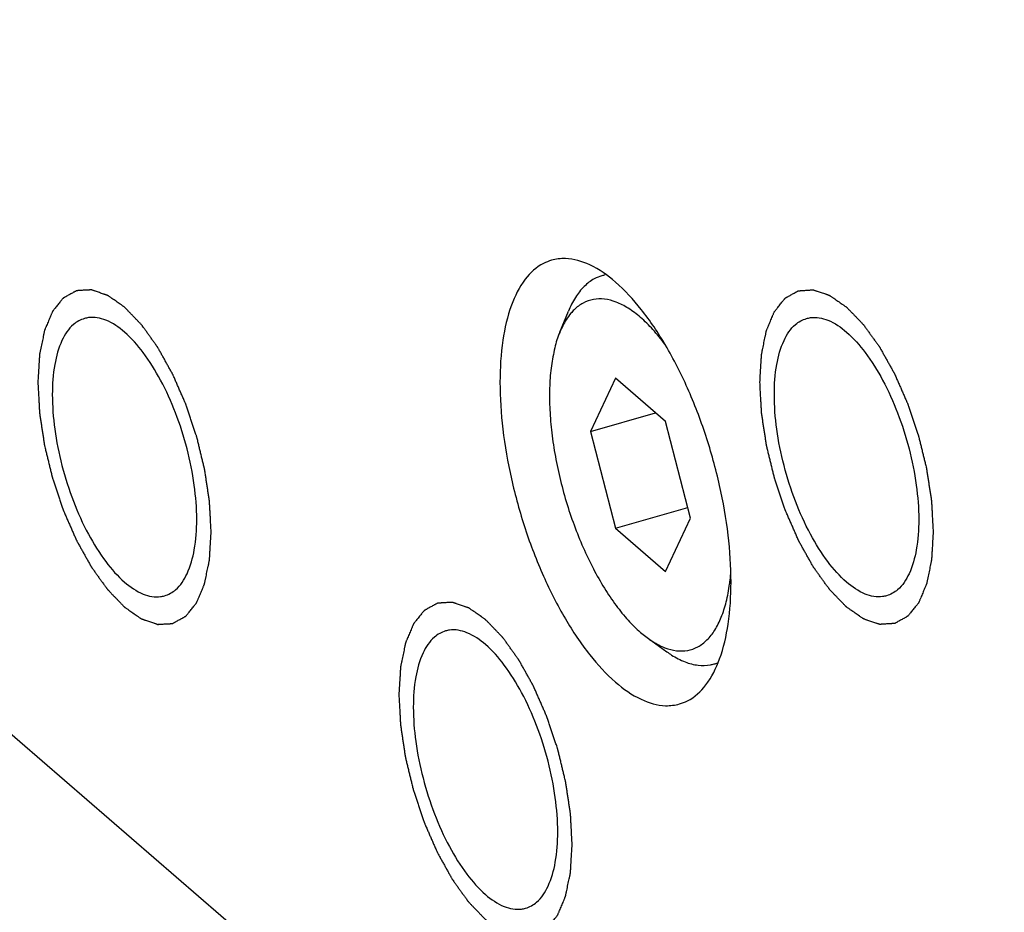
# Model space of a CAD drawing. Units: millimetres. Extents: x 812 to 2975, y 102 to 757.
# Drawn here: x 2208 to 2228, y 419 to 437 of the extents above; entities that cross this region are included whole.
import ezdxf

# ---------------------------------------------------------------- set-up
doc = ezdxf.new("R2010")
doc.units = ezdxf.units.MM
doc.layers.add('02___PRT_ALL_AXES', color=7, linetype='Continuous')

msp = doc.modelspace()

# ---------------------------------------------------------------- linework, layer by layer
at = {"color": 7, "linetype": 'Continuous'}
for p, q in [((2190.243, 437.171), (2229.243, 403.396)), ((2218.788, 430.675), (2218.965, 431.11)), ((2219.943, 429.717), (2219.423, 428.608)), ((2220.982, 428.817), (2219.943, 429.717)), ((2219.423, 428.608), (2220.773, 428.998)), ((2221.502, 426.808), (2220.982, 428.817)), ((2219.423, 428.608), (2219.943, 426.599)), ((2219.943, 426.599), (2221.444, 427.033)), ((2220.982, 425.699), (2221.502, 426.808)), ((2219.943, 426.599), (2220.982, 425.699)), ((2220.463, 424.435), (2220.627, 424.305)), ((2220.627, 424.305), (2221.009, 424.032))]:
    msp.add_line(p, q, dxfattribs=at)
for points, start_tangent, end_tangent in [([(2219.662, 431.848), (2219.503, 431.783), (2219.293, 431.626), (2219.112, 431.398), (2218.965, 431.11)], (-0.960484, -0.278336), (-0.378192, -0.925727)), ([(2219.723, 431.864), (2219.662, 431.848)], (-0.97965, -0.200716), (-0.960484, -0.278336)), ([(2220.463, 430.982), (2220.207, 431.173), (2219.956, 431.301), (2219.712, 431.363), (2219.483, 431.356), (2219.271, 431.281), (2219.083, 431.14), (2219.017, 431.069)], (-0.755929, 0.654654), (-0.643361, -0.765563)), ([(2219.017, 431.069), (2218.919, 430.935), (2218.788, 430.675)], (-0.643361, -0.765563), (-0.378183, -0.925731)), ([(2220.987, 430.4), (2220.97, 430.423), (2220.718, 430.731), (2220.463, 430.982)], (-0.59075, 0.806855), (-0.755929, 0.654654)), ([(2218.788, 430.675), (2218.785, 430.669), (2218.682, 430.348), (2218.612, 429.978), (2218.577, 429.565), (2218.577, 429.118), (2218.612, 428.644), (2218.682, 428.153), (2218.785, 427.653), (2218.919, 427.155), (2219.083, 426.667), (2219.272, 426.198), (2219.483, 425.758), (2219.712, 425.354), (2219.956, 424.994), (2220.207, 424.686), (2220.463, 424.435)], (-0.378183, -0.925731), (0.755929, -0.654654)), ([(2222.313, 425.439), (2222.319, 425.482)], (0.132844, 0.991137), (0.122208, 0.992504)), ([(2222.319, 425.482), (2222.337, 425.66)], (0.122208, 0.992504), (0.080692, 0.996739)), ([(2220.627, 424.305), (2220.718, 424.244), (2220.97, 424.116), (2221.213, 424.054), (2221.443, 424.06), (2221.654, 424.135), (2221.843, 424.277), (2222.006, 424.482), (2222.14, 424.748), (2222.243, 425.069), (2222.313, 425.439)], (0.813548, -0.581497), (0.132844, 0.991137)), ([(2221.009, 424.032), (2221.11, 423.964), (2221.39, 423.821), (2221.66, 423.753), (2221.915, 423.76), (2221.991, 423.778)], (0.813455, -0.581627), (0.960484, 0.278335)), ([(2221.991, 423.778), (2222.068, 423.805)], (0.960484, 0.278335), (0.927307, 0.374302))]:
    msp.add_spline(points, degree=3, dxfattribs=dict(at, start_tangent=start_tangent, end_tangent=end_tangent))
at = {"color": 2, "linetype": 'Continuous'}
for points, start_tangent, end_tangent in [([(2211.543, 426.519, 15.117), (2211.534, 426.678, 15.191), (2211.526, 426.837, 15.266), (2211.522, 426.916, 15.303), (2211.517, 426.995, 15.34), (2211.515, 427.035, 15.359), (2211.513, 427.075, 15.377), (2211.511, 427.115, 15.396), (2211.51, 427.134, 15.405), (2211.509, 427.144, 15.41), (2211.509, 427.154, 15.415), (2211.507, 427.165, 15.418), (2211.506, 427.175, 15.421), (2211.502, 427.196, 15.426), (2211.496, 427.238, 15.438), (2211.49, 427.28, 15.449), (2211.483, 427.322, 15.461), (2211.471, 427.406, 15.484), (2211.458, 427.49, 15.507), (2211.445, 427.573, 15.53), (2211.433, 427.657, 15.553), (2211.426, 427.699, 15.564), (2211.42, 427.741, 15.576), (2211.414, 427.783, 15.587), (2211.41, 427.804, 15.593), (2211.409, 427.814, 15.596), (2211.407, 427.825, 15.599), (2211.405, 427.835, 15.6), (2211.402, 427.846, 15.601), (2211.397, 427.867, 15.603), (2211.387, 427.91, 15.607), (2211.376, 427.952, 15.611), (2211.366, 427.995, 15.614), (2211.345, 428.08, 15.622), (2211.325, 428.165, 15.63), (2211.304, 428.25, 15.638), (2211.284, 428.335, 15.646), (2211.273, 428.377, 15.65), (2211.263, 428.42, 15.654), (2211.253, 428.462, 15.658), (2211.247, 428.484, 15.66), (2211.245, 428.494, 15.661), (2211.242, 428.505, 15.662), (2211.239, 428.515, 15.661), (2211.235, 428.526, 15.66), (2211.228, 428.547, 15.658), (2211.214, 428.589, 15.654), (2211.2, 428.631, 15.65), (2211.186, 428.674, 15.646), (2211.157, 428.758, 15.638), (2211.129, 428.842, 15.63), (2211.101, 428.927, 15.622), (2211.072, 429.011, 15.614), (2211.058, 429.054, 15.61), (2211.044, 429.096, 15.606), (2211.03, 429.138, 15.602), (2211.023, 429.159, 15.601), (2211.019, 429.17, 15.6), (2211.016, 429.18, 15.599), (2211.012, 429.19, 15.596), (2211.007, 429.2, 15.593), (2210.999, 429.219, 15.587), (2210.982, 429.258, 15.576), (2210.965, 429.297, 15.564), (2210.948, 429.335, 15.553), (2210.914, 429.413, 15.529), (2210.88, 429.491, 15.506), (2210.846, 429.568, 15.483), (2210.812, 429.646, 15.46), (2210.795, 429.685, 15.449), (2210.778, 429.724, 15.437), (2210.761, 429.763, 15.426), (2210.753, 429.782, 15.42), (2210.749, 429.792, 15.417), (2210.744, 429.801, 15.414), (2210.74, 429.81, 15.41), (2210.735, 429.819, 15.405), (2210.725, 429.836, 15.396), (2210.706, 429.871, 15.377), (2210.686, 429.906, 15.358), (2210.667, 429.94, 15.34), (2210.628, 430.01, 15.302), (2210.59, 430.079, 15.265), (2210.551, 430.149, 15.228), (2210.512, 430.218, 15.191), (2210.493, 430.253, 15.172), (2210.473, 430.288, 15.153), (2210.454, 430.322, 15.135), (2210.444, 430.34, 15.125), (2210.44, 430.348, 15.121), (2210.435, 430.357, 15.116), (2210.43, 430.364, 15.11), (2210.424, 430.372, 15.103), (2210.414, 430.386, 15.091), (2210.393, 430.416, 15.066), (2210.372, 430.445, 15.041), (2210.351, 430.474, 15.016), (2210.309, 430.533, 14.965), (2210.267, 430.592, 14.915), (2210.225, 430.65, 14.865), (2210.183, 430.709, 14.815), (2210.162, 430.738, 14.79), (2210.141, 430.767, 14.765), (2210.12, 430.797, 14.74), (2210.109, 430.811, 14.727), (2210.104, 430.819, 14.721), (2210.099, 430.826, 14.715), (2210.093, 430.832, 14.707), (2210.088, 430.838, 14.699), (2210.077, 430.849, 14.684), (2210.054, 430.872, 14.652), (2210.032, 430.895, 14.621), (2210.01, 430.918, 14.59), (2209.965, 430.965, 14.528), (2209.921, 431.011, 14.466), (2209.876, 431.057, 14.403), (2209.832, 431.103, 14.341), (2209.81, 431.126, 14.31), (2209.788, 431.149, 14.279), (2209.765, 431.172, 14.248), (2209.754, 431.184, 14.232), (2209.749, 431.19, 14.224), (2209.743, 431.196, 14.217), (2209.738, 431.199, 14.208), (2209.732, 431.203, 14.199), (2209.721, 431.211, 14.182), (2209.699, 431.226, 14.147), (2209.678, 431.241, 14.112), (2209.656, 431.256, 14.077), (2209.612, 431.287, 14.007), (2209.568, 431.317, 13.937), (2209.525, 431.348, 13.867), (2209.481, 431.378, 13.798), (2209.459, 431.393, 13.763), (2209.437, 431.409, 13.728), (2209.415, 431.424, 13.693), (2209.404, 431.431, 13.675), (2209.399, 431.435, 13.667), (2209.393, 431.439, 13.658), (2209.388, 431.441, 13.648), (2209.383, 431.443, 13.639), (2209.372, 431.446, 13.62), (2209.351, 431.453, 13.582), (2209.33, 431.461, 13.544), (2209.309, 431.468, 13.506), (2209.267, 431.482, 13.431), (2209.225, 431.497, 13.355), (2209.183, 431.511, 13.279), (2209.141, 431.526, 13.203), (2209.12, 431.533, 13.165), (2209.099, 431.54, 13.128), (2209.078, 431.547, 13.09), (2209.068, 431.551, 13.071), (2209.062, 431.553, 13.061), (2209.057, 431.554, 13.052), (2209.052, 431.554, 13.042), (2209.047, 431.554, 13.032), (2209.038, 431.553, 13.012), (2209.018, 431.552, 12.973), (2208.999, 431.551, 12.934), (2208.98, 431.55, 12.894), (2208.941, 431.548, 12.816), (2208.902, 431.546, 12.737), (2208.863, 431.544, 12.658), (2208.824, 431.542, 12.579), (2208.805, 431.541, 12.54), (2208.786, 431.539, 12.5), (2208.766, 431.538, 12.461), (2208.757, 431.538, 12.441), (2208.752, 431.538, 12.432), (2208.747, 431.537, 12.422), (2208.743, 431.535, 12.412), (2208.738, 431.533, 12.402), (2208.73, 431.528, 12.382), (2208.712, 431.518, 12.341), (2208.695, 431.509, 12.301), (2208.678, 431.499, 12.261), (2208.643, 431.48, 12.181), (2208.609, 431.461, 12.101), (2208.574, 431.442, 12.021), (2208.539, 431.423, 11.941), (2208.522, 431.413, 11.9), (2208.505, 431.404, 11.86), (2208.488, 431.394, 11.82), (2208.479, 431.389, 11.8), (2208.475, 431.387, 11.79), (2208.47, 431.385, 11.78), (2208.467, 431.38, 11.771), (2208.463, 431.376, 11.761), (2208.456, 431.367, 11.742), (2208.442, 431.35, 11.704), (2208.428, 431.333, 11.667), (2208.415, 431.315, 11.629), (2208.387, 431.281, 11.553), (2208.359, 431.246, 11.477), (2208.331, 431.212, 11.401), (2208.303, 431.177, 11.326), (2208.289, 431.16, 11.288), (2208.275, 431.142, 11.25), (2208.261, 431.125, 11.212), (2208.254, 431.116, 11.193), (2208.251, 431.112, 11.184), (2208.247, 431.108, 11.174), (2208.245, 431.102, 11.166), (2208.242, 431.095, 11.157), (2208.237, 431.083, 11.139), (2208.227, 431.059, 11.104), (2208.216, 431.034, 11.07), (2208.206, 431.01, 11.035), (2208.185, 430.96, 10.965), (2208.164, 430.911, 10.895), (2208.144, 430.862, 10.825), (2208.123, 430.813, 10.755), (2208.112, 430.789, 10.72), (2208.102, 430.764, 10.685), (2208.092, 430.74, 10.651), (2208.086, 430.727, 10.633), (2208.084, 430.721, 10.624), (2208.081, 430.715, 10.616), (2208.08, 430.707, 10.608), (2208.078, 430.7, 10.6), (2208.075, 430.684, 10.585), (2208.068, 430.654, 10.554), (2208.062, 430.623, 10.524), (2208.056, 430.592, 10.493), (2208.043, 430.53, 10.432), (2208.03, 430.469, 10.371), (2208.017, 430.407, 10.309), (2208.004, 430.345, 10.248), (2207.998, 430.315, 10.218), (2207.991, 430.284, 10.187), (2207.985, 430.253, 10.156), (2207.982, 430.238, 10.141), (2207.98, 430.23, 10.133), (2207.979, 430.222, 10.126), (2207.978, 430.213, 10.119), (2207.977, 430.204, 10.113), (2207.976, 430.186, 10.1), (2207.974, 430.149, 10.074), (2207.972, 430.112, 10.049), (2207.97, 430.076, 10.023), (2207.965, 430.003, 9.972), (2207.961, 429.929, 9.921), (2207.952, 429.783, 9.819), (2207.943, 429.637, 9.717)], (-0.048791, 0.904147, 0.424427), (-0.04966, -0.818737, -0.572018)), ([(2222.943, 429.637, 39.717), (2222.952, 429.781, 39.817), (2222.96, 429.925, 39.917), (2222.964, 429.997, 39.967), (2222.969, 430.069, 40.017), (2222.971, 430.105, 40.042), (2222.973, 430.141, 40.067), (2222.975, 430.177, 40.093), (2222.976, 430.195, 40.105), (2222.977, 430.204, 40.111), (2222.977, 430.213, 40.118), (2222.979, 430.22, 40.125), (2222.981, 430.228, 40.133), (2222.984, 430.244, 40.148), (2222.99, 430.274, 40.179), (2222.996, 430.305, 40.209), (2223.003, 430.336, 40.24), (2223.015, 430.398, 40.301), (2223.028, 430.46, 40.362), (2223.041, 430.522, 40.423), (2223.053, 430.584, 40.484), (2223.06, 430.614, 40.515), (2223.066, 430.645, 40.545), (2223.073, 430.676, 40.576), (2223.076, 430.692, 40.591), (2223.077, 430.699, 40.599), (2223.079, 430.707, 40.606), (2223.081, 430.713, 40.615), (2223.084, 430.72, 40.624), (2223.089, 430.732, 40.641), (2223.099, 430.756, 40.676), (2223.11, 430.781, 40.711), (2223.12, 430.806, 40.746), (2223.141, 430.855, 40.815), (2223.161, 430.904, 40.885), (2223.182, 430.954, 40.955), (2223.203, 431.003, 41.024), (2223.213, 431.028, 41.059), (2223.223, 431.052, 41.094), (2223.233, 431.077, 41.129), (2223.239, 431.089, 41.146), (2223.241, 431.095, 41.155), (2223.244, 431.102, 41.164), (2223.247, 431.106, 41.173), (2223.251, 431.11, 41.183), (2223.258, 431.119, 41.202), (2223.272, 431.137, 41.241), (2223.286, 431.155, 41.279), (2223.3, 431.172, 41.318), (2223.329, 431.208, 41.395), (2223.357, 431.243, 41.472), (2223.385, 431.279, 41.549), (2223.414, 431.314, 41.626), (2223.428, 431.332, 41.665), (2223.442, 431.349, 41.703), (2223.456, 431.367, 41.742), (2223.463, 431.376, 41.761), (2223.467, 431.38, 41.771), (2223.47, 431.385, 41.78), (2223.475, 431.387, 41.79), (2223.479, 431.389, 41.8), (2223.487, 431.394, 41.82), (2223.504, 431.404, 41.859), (2223.521, 431.413, 41.898), (2223.538, 431.422, 41.938), (2223.572, 431.441, 42.016), (2223.606, 431.46, 42.095), (2223.64, 431.479, 42.174), (2223.674, 431.498, 42.253), (2223.691, 431.507, 42.292), (2223.708, 431.517, 42.332), (2223.725, 431.526, 42.371), (2223.733, 431.531, 42.391), (2223.737, 431.533, 42.401), (2223.742, 431.536, 42.41), (2223.747, 431.536, 42.42), (2223.751, 431.536, 42.43), (2223.761, 431.537, 42.45), (2223.78, 431.538, 42.489), (2223.8, 431.539, 42.529), (2223.819, 431.541, 42.568), (2223.858, 431.543, 42.647), (2223.897, 431.546, 42.726), (2223.935, 431.548, 42.804), (2223.974, 431.55, 42.883), (2223.993, 431.552, 42.923), (2224.013, 431.553, 42.962), (2224.032, 431.554, 43.001), (2224.042, 431.555, 43.021), (2224.046, 431.555, 43.031), (2224.051, 431.555, 43.041), (2224.057, 431.553, 43.05), (2224.062, 431.552, 43.06), (2224.072, 431.548, 43.079), (2224.093, 431.541, 43.117), (2224.114, 431.534, 43.154), (2224.135, 431.527, 43.192), (2224.177, 431.513, 43.268), (2224.219, 431.499, 43.344), (2224.261, 431.485, 43.42), (2224.303, 431.47, 43.496), (2224.324, 431.463, 43.534), (2224.345, 431.456, 43.572), (2224.366, 431.449, 43.609), (2224.377, 431.446, 43.628), (2224.382, 431.444, 43.638), (2224.387, 431.442, 43.647), (2224.393, 431.438, 43.656), (2224.398, 431.434, 43.665), (2224.41, 431.427, 43.683), (2224.432, 431.411, 43.719), (2224.454, 431.396, 43.754), (2224.476, 431.381, 43.79), (2224.521, 431.35, 43.861), (2224.565, 431.319, 43.932), (2224.61, 431.288, 44.003), (2224.654, 431.257, 44.074), (2224.676, 431.242, 44.11), (2224.699, 431.226, 44.145), (2224.721, 431.211, 44.181), (2224.732, 431.203, 44.199), (2224.737, 431.199, 44.208), (2224.743, 431.196, 44.217), (2224.749, 431.19, 44.224), (2224.754, 431.184, 44.232), (2224.765, 431.173, 44.247), (2224.787, 431.15, 44.278), (2224.809, 431.128, 44.308), (2224.83, 431.105, 44.339), (2224.874, 431.06, 44.4), (2224.918, 431.015, 44.462), (2224.962, 430.969, 44.523), (2225.005, 430.924, 44.584), (2225.027, 430.901, 44.615), (2225.049, 430.879, 44.645), (2225.071, 430.856, 44.676), (2225.082, 430.845, 44.691), (2225.087, 430.839, 44.699), (2225.093, 430.833, 44.707), (2225.098, 430.826, 44.713), (2225.103, 430.819, 44.719), (2225.114, 430.804, 44.732), (2225.135, 430.775, 44.757), (2225.156, 430.746, 44.782), (2225.177, 430.717, 44.807), (2225.219, 430.658, 44.858), (2225.261, 430.6, 44.908), (2225.303, 430.541, 44.959), (2225.345, 430.483, 45.009), (2225.366, 430.454, 45.034), (2225.387, 430.425, 45.059), (2225.408, 430.396, 45.084), (2225.418, 430.381, 45.097), (2225.424, 430.374, 45.103), (2225.429, 430.366, 45.11), (2225.434, 430.358, 45.114), (2225.439, 430.349, 45.119), (2225.448, 430.332, 45.128), (2225.468, 430.297, 45.147), (2225.487, 430.262, 45.166), (2225.507, 430.228, 45.185), (2225.545, 430.158, 45.222), (2225.584, 430.089, 45.26), (2225.623, 430.02, 45.297), (2225.662, 429.951, 45.335), (2225.681, 429.916, 45.354), (2225.7, 429.881, 45.372), (2225.72, 429.847, 45.391), (2225.729, 429.829, 45.401), (2225.734, 429.821, 45.405), (2225.739, 429.812, 45.41), (2225.743, 429.802, 45.413), (2225.748, 429.792, 45.416), (2225.756, 429.773, 45.422), (2225.774, 429.733, 45.434), (2225.791, 429.694, 45.445), (2225.808, 429.654, 45.457), (2225.843, 429.575, 45.481), (2225.878, 429.496, 45.504), (2225.912, 429.417, 45.528), (2225.947, 429.338, 45.551), (2225.964, 429.299, 45.563), (2225.981, 429.259, 45.575), (2225.999, 429.22, 45.587), (2226.007, 429.2, 45.593), (2226.012, 429.19, 45.596), (2226.016, 429.18, 45.599), (2226.019, 429.17, 45.6), (2226.023, 429.159, 45.601), (2226.03, 429.139, 45.602), (2226.044, 429.097, 45.606), (2226.058, 429.056, 45.61), (2226.072, 429.014, 45.614), (2226.099, 428.931, 45.622), (2226.127, 428.849, 45.63), (2226.155, 428.766, 45.638), (2226.183, 428.683, 45.646), (2226.197, 428.641, 45.65), (2226.211, 428.6, 45.654), (2226.225, 428.558, 45.658), (2226.232, 428.538, 45.66), (2226.235, 428.527, 45.661), (2226.239, 428.517, 45.662), (2226.241, 428.506, 45.661), (2226.244, 428.496, 45.66), (2226.249, 428.474, 45.658), (2226.26, 428.432, 45.654), (2226.27, 428.389, 45.65), (2226.28, 428.347, 45.646), (2226.301, 428.262, 45.639), (2226.322, 428.177, 45.631), (2226.343, 428.092, 45.624), (2226.363, 428.007, 45.616), (2226.374, 427.964, 45.612), (2226.384, 427.922, 45.609), (2226.394, 427.879, 45.605), (2226.4, 427.858, 45.603), (2226.402, 427.847, 45.602), (2226.405, 427.837, 45.601), (2226.406, 427.826, 45.598), (2226.408, 427.816, 45.595), (2226.411, 427.795, 45.59), (2226.418, 427.753, 45.578), (2226.424, 427.711, 45.567), (2226.431, 427.669, 45.556), (2226.443, 427.585, 45.533), (2226.456, 427.501, 45.51), (2226.469, 427.418, 45.487), (2226.482, 427.334, 45.465), (2226.488, 427.292, 45.453), (2226.495, 427.25, 45.442), (2226.501, 427.208, 45.43), (2226.504, 427.187, 45.425), (2226.506, 427.177, 45.422), (2226.508, 427.166, 45.419), (2226.508, 427.156, 45.414), (2226.509, 427.146, 45.41), (2226.51, 427.126, 45.4), (2226.512, 427.085, 45.381), (2226.514, 427.045, 45.362), (2226.516, 427.004, 45.343), (2226.521, 426.923, 45.306), (2226.525, 426.843, 45.268), (2226.534, 426.681, 45.192), (2226.543, 426.519, 45.117)], (0.048791, 0.819638, 0.570801), (0.04966, -0.90475, -0.423038)), ([(2207.943, 429.637, 9.717), (2207.952, 429.478, 9.642), (2207.96, 429.319, 9.567), (2207.964, 429.24, 9.53), (2207.969, 429.16, 9.493), (2207.971, 429.121, 9.474), (2207.973, 429.081, 9.456), (2207.975, 429.041, 9.437), (2207.976, 429.021, 9.428), (2207.977, 429.011, 9.423), (2207.977, 429.001, 9.418), (2207.979, 428.991, 9.415), (2207.981, 428.981, 9.413), (2207.984, 428.96, 9.407), (2207.99, 428.918, 9.395), (2207.996, 428.876, 9.384), (2208.003, 428.834, 9.372), (2208.015, 428.75, 9.349), (2208.028, 428.666, 9.326), (2208.041, 428.582, 9.303), (2208.053, 428.499, 9.28), (2208.06, 428.457, 9.269), (2208.066, 428.415, 9.257), (2208.073, 428.373, 9.246), (2208.076, 428.352, 9.24), (2208.077, 428.342, 9.237), (2208.079, 428.331, 9.234), (2208.081, 428.32, 9.233), (2208.084, 428.31, 9.232), (2208.089, 428.289, 9.23), (2208.099, 428.246, 9.227), (2208.11, 428.204, 9.223), (2208.12, 428.161, 9.219), (2208.141, 428.076, 9.211), (2208.161, 427.991, 9.203), (2208.182, 427.906, 9.195), (2208.203, 427.821, 9.187), (2208.213, 427.779, 9.183), (2208.223, 427.736, 9.179), (2208.233, 427.693, 9.176), (2208.239, 427.672, 9.174), (2208.241, 427.662, 9.173), (2208.244, 427.651, 9.172), (2208.247, 427.64, 9.173), (2208.251, 427.63, 9.174), (2208.258, 427.609, 9.176), (2208.272, 427.567, 9.179), (2208.286, 427.524, 9.183), (2208.3, 427.482, 9.187), (2208.329, 427.398, 9.195), (2208.357, 427.313, 9.203), (2208.385, 427.229, 9.211), (2208.414, 427.144, 9.219), (2208.428, 427.102, 9.223), (2208.442, 427.06, 9.227), (2208.456, 427.018, 9.231), (2208.463, 426.997, 9.233), (2208.467, 426.986, 9.234), (2208.47, 426.976, 9.235), (2208.475, 426.966, 9.237), (2208.479, 426.956, 9.24), (2208.487, 426.937, 9.246), (2208.504, 426.898, 9.258), (2208.521, 426.859, 9.269), (2208.538, 426.82, 9.281), (2208.572, 426.743, 9.304), (2208.606, 426.665, 9.327), (2208.64, 426.587, 9.35), (2208.674, 426.51, 9.373), (2208.691, 426.471, 9.384), (2208.708, 426.432, 9.396), (2208.725, 426.393, 9.407), (2208.733, 426.374, 9.413), (2208.737, 426.364, 9.416), (2208.742, 426.354, 9.419), (2208.747, 426.346, 9.423), (2208.751, 426.337, 9.428), (2208.761, 426.32, 9.437), (2208.78, 426.285, 9.456), (2208.8, 426.25, 9.475), (2208.819, 426.215, 9.493), (2208.858, 426.146, 9.531), (2208.897, 426.077, 9.568), (2208.935, 426.007, 9.605), (2208.974, 425.938, 9.643), (2208.993, 425.903, 9.661), (2209.013, 425.868, 9.68), (2209.032, 425.833, 9.699), (2209.042, 425.816, 9.708), (2209.046, 425.807, 9.713), (2209.051, 425.799, 9.717), (2209.057, 425.791, 9.723), (2209.062, 425.784, 9.73), (2209.072, 425.769, 9.742), (2209.093, 425.74, 9.767), (2209.114, 425.711, 9.792), (2209.135, 425.681, 9.818), (2209.177, 425.623, 9.868), (2209.219, 425.564, 9.918), (2209.261, 425.506, 9.968), (2209.303, 425.447, 10.018), (2209.324, 425.418, 10.043), (2209.345, 425.388, 10.068), (2209.366, 425.359, 10.093), (2209.377, 425.344, 10.106), (2209.382, 425.337, 10.112), (2209.387, 425.33, 10.118), (2209.393, 425.324, 10.126), (2209.398, 425.318, 10.134), (2209.41, 425.307, 10.15), (2209.432, 425.284, 10.181), (2209.454, 425.261, 10.212), (2209.476, 425.237, 10.243), (2209.521, 425.191, 10.305), (2209.565, 425.145, 10.367), (2209.61, 425.099, 10.43), (2209.654, 425.053, 10.492), (2209.676, 425.03, 10.523), (2209.699, 425.006, 10.554), (2209.721, 424.983, 10.585), (2209.732, 424.972, 10.601), (2209.737, 424.966, 10.609), (2209.743, 424.96, 10.617), (2209.749, 424.956, 10.625), (2209.754, 424.953, 10.634), (2209.765, 424.945, 10.651), (2209.787, 424.93, 10.686), (2209.809, 424.915, 10.721), (2209.83, 424.899, 10.756), (2209.874, 424.869, 10.826), (2209.918, 424.839, 10.896), (2209.962, 424.808, 10.966), (2210.005, 424.778, 11.036), (2210.027, 424.762, 11.071), (2210.049, 424.747, 11.105), (2210.071, 424.732, 11.14), (2210.082, 424.724, 11.158), (2210.087, 424.721, 11.167), (2210.093, 424.717, 11.175), (2210.098, 424.715, 11.185), (2210.103, 424.713, 11.194), (2210.114, 424.71, 11.213), (2210.135, 424.702, 11.251), (2210.156, 424.695, 11.289), (2210.177, 424.688, 11.327), (2210.219, 424.674, 11.403), (2210.261, 424.659, 11.478), (2210.303, 424.645, 11.554), (2210.345, 424.63, 11.63), (2210.366, 424.623, 11.668), (2210.387, 424.616, 11.706), (2210.408, 424.609, 11.743), (2210.418, 424.605, 11.762), (2210.424, 424.603, 11.772), (2210.429, 424.601, 11.781), (2210.434, 424.602, 11.791), (2210.439, 424.602, 11.801), (2210.448, 424.602, 11.821), (2210.468, 424.604, 11.86), (2210.487, 424.605, 11.899), (2210.507, 424.606, 11.939), (2210.545, 424.608, 12.018), (2210.584, 424.61, 12.096), (2210.623, 424.612, 12.175), (2210.662, 424.614, 12.254), (2210.681, 424.615, 12.293), (2210.7, 424.616, 12.333), (2210.72, 424.617, 12.372), (2210.729, 424.618, 12.392), (2210.734, 424.618, 12.402), (2210.739, 424.618, 12.411), (2210.743, 424.621, 12.421), (2210.748, 424.623, 12.432), (2210.756, 424.628, 12.452), (2210.774, 424.638, 12.492), (2210.791, 424.647, 12.532), (2210.808, 424.657, 12.572), (2210.843, 424.676, 12.652), (2210.878, 424.695, 12.732), (2210.912, 424.714, 12.812), (2210.947, 424.733, 12.893), (2210.964, 424.742, 12.933), (2210.981, 424.752, 12.973), (2210.999, 424.762, 13.013), (2211.007, 424.766, 13.033), (2211.012, 424.769, 13.043), (2211.016, 424.771, 13.053), (2211.019, 424.775, 13.062), (2211.023, 424.78, 13.072), (2211.03, 424.788, 13.091), (2211.044, 424.806, 13.129), (2211.058, 424.823, 13.167), (2211.072, 424.84, 13.204), (2211.099, 424.875, 13.28), (2211.127, 424.91, 13.356), (2211.155, 424.944, 13.432), (2211.183, 424.979, 13.507), (2211.197, 424.996, 13.545), (2211.211, 425.014, 13.583), (2211.225, 425.031, 13.621), (2211.232, 425.04, 13.64), (2211.235, 425.044, 13.649), (2211.239, 425.048, 13.659), (2211.241, 425.054, 13.668), (2211.244, 425.06, 13.676), (2211.249, 425.073, 13.694), (2211.26, 425.097, 13.729), (2211.27, 425.122, 13.764), (2211.28, 425.146, 13.799), (2211.301, 425.195, 13.868), (2211.322, 425.244, 13.938), (2211.343, 425.293, 14.008), (2211.363, 425.343, 14.078), (2211.374, 425.367, 14.113), (2211.384, 425.392, 14.148), (2211.394, 425.416, 14.183), (2211.4, 425.428, 14.2), (2211.402, 425.435, 14.209), (2211.405, 425.441, 14.218), (2211.406, 425.448, 14.225), (2211.408, 425.456, 14.233), (2211.411, 425.471, 14.248), (2211.418, 425.502, 14.279), (2211.424, 425.533, 14.309), (2211.431, 425.564, 14.34), (2211.443, 425.625, 14.401), (2211.456, 425.687, 14.463), (2211.469, 425.749, 14.524), (2211.482, 425.81, 14.585), (2211.488, 425.841, 14.616), (2211.495, 425.872, 14.646), (2211.501, 425.903, 14.677), (2211.504, 425.918, 14.692), (2211.506, 425.926, 14.7), (2211.508, 425.934, 14.708), (2211.508, 425.943, 14.714), (2211.509, 425.952, 14.72), (2211.51, 425.97, 14.733), (2211.512, 426.007, 14.759), (2211.514, 426.043, 14.784), (2211.516, 426.08, 14.81), (2211.521, 426.153, 14.861), (2211.525, 426.226, 14.912), (2211.534, 426.373, 15.014), (2211.543, 426.519, 15.117)], (0.048791, -0.904147, -0.424427), (0.04966, 0.818737, 0.572018)), ([(2226.543, 426.519, 45.117), (2226.534, 426.375, 45.016), (2226.526, 426.231, 44.916), (2226.522, 426.159, 44.866), (2226.517, 426.087, 44.816), (2226.515, 426.051, 44.791), (2226.513, 426.015, 44.766), (2226.511, 425.979, 44.741), (2226.51, 425.961, 44.728), (2226.509, 425.952, 44.722), (2226.509, 425.943, 44.716), (2226.507, 425.935, 44.708), (2226.506, 425.928, 44.7), (2226.502, 425.912, 44.685), (2226.496, 425.881, 44.654), (2226.49, 425.85, 44.624), (2226.483, 425.82, 44.593), (2226.471, 425.758, 44.532), (2226.458, 425.696, 44.471), (2226.445, 425.634, 44.41), (2226.433, 425.572, 44.349), (2226.426, 425.541, 44.319), (2226.42, 425.51, 44.288), (2226.414, 425.48, 44.257), (2226.41, 425.464, 44.242), (2226.409, 425.456, 44.235), (2226.407, 425.449, 44.227), (2226.405, 425.442, 44.218), (2226.402, 425.436, 44.209), (2226.397, 425.424, 44.192), (2226.387, 425.399, 44.157), (2226.376, 425.375, 44.122), (2226.366, 425.35, 44.088), (2226.345, 425.301, 44.018), (2226.325, 425.251, 43.948), (2226.304, 425.202, 43.878), (2226.284, 425.153, 43.809), (2226.273, 425.128, 43.774), (2226.263, 425.104, 43.739), (2226.253, 425.079, 43.704), (2226.247, 425.067, 43.687), (2226.245, 425.06, 43.678), (2226.242, 425.054, 43.669), (2226.239, 425.05, 43.66), (2226.235, 425.045, 43.65), (2226.228, 425.037, 43.631), (2226.214, 425.019, 43.592), (2226.2, 425.001, 43.554), (2226.186, 424.983, 43.515), (2226.157, 424.948, 43.438), (2226.129, 424.913, 43.361), (2226.101, 424.877, 43.284), (2226.072, 424.842, 43.207), (2226.058, 424.824, 43.169), (2226.044, 424.806, 43.13), (2226.03, 424.789, 43.091), (2226.023, 424.78, 43.072), (2226.019, 424.776, 43.063), (2226.016, 424.771, 43.053), (2226.012, 424.769, 43.043), (2226.007, 424.766, 43.033), (2225.999, 424.762, 43.014), (2225.982, 424.752, 42.974), (2225.965, 424.743, 42.935), (2225.948, 424.733, 42.895), (2225.914, 424.714, 42.817), (2225.88, 424.696, 42.738), (2225.846, 424.677, 42.659), (2225.812, 424.658, 42.58), (2225.795, 424.648, 42.541), (2225.778, 424.639, 42.502), (2225.761, 424.629, 42.462), (2225.753, 424.625, 42.442), (2225.749, 424.622, 42.433), (2225.744, 424.62, 42.423), (2225.74, 424.62, 42.413), (2225.735, 424.619, 42.403), (2225.725, 424.619, 42.383), (2225.706, 424.618, 42.344), (2225.686, 424.616, 42.305), (2225.667, 424.615, 42.265), (2225.628, 424.613, 42.186), (2225.59, 424.61, 42.108), (2225.551, 424.608, 42.029), (2225.512, 424.605, 41.95), (2225.493, 424.604, 41.911), (2225.473, 424.603, 41.871), (2225.454, 424.602, 41.832), (2225.444, 424.601, 41.812), (2225.44, 424.601, 41.802), (2225.435, 424.601, 41.792), (2225.43, 424.602, 41.783), (2225.424, 424.604, 41.773), (2225.414, 424.608, 41.754), (2225.393, 424.615, 41.717), (2225.372, 424.622, 41.679), (2225.351, 424.629, 41.641), (2225.309, 424.643, 41.565), (2225.267, 424.657, 41.489), (2225.225, 424.671, 41.413), (2225.183, 424.685, 41.337), (2225.162, 424.692, 41.3), (2225.141, 424.699, 41.262), (2225.12, 424.707, 41.224), (2225.109, 424.71, 41.205), (2225.104, 424.712, 41.195), (2225.099, 424.714, 41.186), (2225.093, 424.717, 41.177), (2225.088, 424.721, 41.168), (2225.077, 424.729, 41.15), (2225.054, 424.744, 41.115), (2225.032, 424.76, 41.079), (2225.01, 424.775, 41.043), (2224.965, 424.806, 40.972), (2224.921, 424.837, 40.901), (2224.876, 424.868, 40.83), (2224.832, 424.899, 40.759), (2224.81, 424.914, 40.723), (2224.788, 424.929, 40.688), (2224.765, 424.945, 40.652), (2224.754, 424.953, 40.634), (2224.749, 424.956, 40.625), (2224.743, 424.96, 40.617), (2224.738, 424.966, 40.609), (2224.732, 424.972, 40.601), (2224.721, 424.983, 40.586), (2224.699, 425.005, 40.555), (2224.678, 425.028, 40.525), (2224.656, 425.051, 40.494), (2224.612, 425.096, 40.433), (2224.568, 425.141, 40.371), (2224.525, 425.187, 40.31), (2224.481, 425.232, 40.249), (2224.459, 425.254, 40.218), (2224.437, 425.277, 40.188), (2224.415, 425.3, 40.157), (2224.404, 425.311, 40.142), (2224.399, 425.317, 40.134), (2224.393, 425.322, 40.126), (2224.388, 425.33, 40.12), (2224.383, 425.337, 40.114), (2224.372, 425.352, 40.101), (2224.351, 425.381, 40.076), (2224.33, 425.41, 40.051), (2224.309, 425.439, 40.026), (2224.267, 425.498, 39.975), (2224.225, 425.556, 39.925), (2224.183, 425.614, 39.875), (2224.141, 425.673, 39.824), (2224.12, 425.702, 39.799), (2224.099, 425.731, 39.774), (2224.078, 425.76, 39.749), (2224.068, 425.775, 39.736), (2224.062, 425.782, 39.73), (2224.057, 425.789, 39.724), (2224.052, 425.798, 39.719), (2224.047, 425.807, 39.714), (2224.038, 425.824, 39.705), (2224.018, 425.859, 39.686), (2223.999, 425.893, 39.667), (2223.98, 425.928, 39.648), (2223.941, 425.997, 39.611), (2223.902, 426.067, 39.573), (2223.863, 426.136, 39.536), (2223.824, 426.205, 39.498), (2223.805, 426.24, 39.479), (2223.786, 426.274, 39.461), (2223.766, 426.309, 39.442), (2223.757, 426.326, 39.433), (2223.752, 426.335, 39.428), (2223.747, 426.344, 39.423), (2223.743, 426.354, 39.42), (2223.738, 426.364, 39.417), (2223.73, 426.383, 39.411), (2223.712, 426.423, 39.4), (2223.695, 426.462, 39.388), (2223.678, 426.502, 39.376), (2223.643, 426.581, 39.352), (2223.609, 426.66, 39.329), (2223.574, 426.739, 39.305), (2223.539, 426.818, 39.282), (2223.522, 426.857, 39.27), (2223.505, 426.897, 39.258), (2223.488, 426.936, 39.246), (2223.479, 426.956, 39.24), (2223.475, 426.966, 39.238), (2223.47, 426.976, 39.235), (2223.467, 426.986, 39.234), (2223.463, 426.996, 39.233), (2223.456, 427.017, 39.231), (2223.442, 427.059, 39.227), (2223.428, 427.1, 39.223), (2223.415, 427.141, 39.219), (2223.387, 427.224, 39.211), (2223.359, 427.307, 39.203), (2223.331, 427.39, 39.195), (2223.303, 427.473, 39.187), (2223.289, 427.515, 39.183), (2223.275, 427.556, 39.179), (2223.261, 427.597, 39.176), (2223.254, 427.618, 39.174), (2223.251, 427.629, 39.173), (2223.247, 427.639, 39.172), (2223.245, 427.65, 39.173), (2223.242, 427.66, 39.173), (2223.237, 427.681, 39.175), (2223.227, 427.724, 39.179), (2223.216, 427.766, 39.183), (2223.206, 427.809, 39.187), (2223.185, 427.894, 39.194), (2223.164, 427.979, 39.202), (2223.144, 428.064, 39.209), (2223.123, 428.149, 39.217), (2223.112, 428.191, 39.221), (2223.102, 428.234, 39.225), (2223.092, 428.276, 39.228), (2223.086, 428.298, 39.23), (2223.084, 428.308, 39.231), (2223.081, 428.319, 39.232), (2223.08, 428.329, 39.235), (2223.078, 428.34, 39.238), (2223.075, 428.361, 39.244), (2223.068, 428.403, 39.255), (2223.062, 428.445, 39.266), (2223.056, 428.487, 39.278), (2223.043, 428.57, 39.3), (2223.03, 428.654, 39.323), (2223.017, 428.738, 39.346), (2223.004, 428.822, 39.369), (2222.998, 428.864, 39.38), (2222.991, 428.906, 39.391), (2222.985, 428.948, 39.403), (2222.982, 428.969, 39.408), (2222.98, 428.979, 39.411), (2222.979, 428.99, 39.414), (2222.978, 429, 39.419), (2222.977, 429.01, 39.424), (2222.976, 429.03, 39.433), (2222.974, 429.071, 39.452), (2222.972, 429.111, 39.471), (2222.97, 429.152, 39.49), (2222.965, 429.232, 39.528), (2222.961, 429.313, 39.565), (2222.952, 429.475, 39.641), (2222.943, 429.637, 39.717)], (-0.048791, -0.819638, -0.570801), (-0.04966, 0.90475, 0.423038)), ([(2219.043, 420.024, 26.367), (2219.034, 420.183, 26.441), (2219.026, 420.341, 26.516), (2219.022, 420.421, 26.553), (2219.017, 420.5, 26.59), (2219.015, 420.54, 26.609), (2219.013, 420.58, 26.627), (2219.011, 420.619, 26.646), (2219.01, 420.639, 26.655), (2219.009, 420.649, 26.66), (2219.009, 420.659, 26.665), (2219.007, 420.67, 26.668), (2219.006, 420.68, 26.671), (2219.002, 420.701, 26.676), (2218.996, 420.743, 26.688), (2218.99, 420.785, 26.699), (2218.983, 420.827, 26.711), (2218.971, 420.911, 26.734), (2218.958, 420.994, 26.757), (2218.945, 421.078, 26.78), (2218.933, 421.162, 26.803), (2218.926, 421.204, 26.814), (2218.92, 421.246, 26.826), (2218.914, 421.288, 26.837), (2218.91, 421.309, 26.843), (2218.909, 421.319, 26.846), (2218.907, 421.33, 26.849), (2218.905, 421.34, 26.85), (2218.902, 421.351, 26.851), (2218.897, 421.372, 26.853), (2218.887, 421.415, 26.857), (2218.876, 421.457, 26.861), (2218.866, 421.5, 26.864), (2218.845, 421.585, 26.872), (2218.825, 421.67, 26.88), (2218.804, 421.755, 26.888), (2218.784, 421.84, 26.896), (2218.773, 421.882, 26.9), (2218.763, 421.925, 26.904), (2218.753, 421.967, 26.908), (2218.747, 421.988, 26.91), (2218.745, 421.999, 26.911), (2218.742, 422.01, 26.912), (2218.739, 422.02, 26.911), (2218.735, 422.031, 26.91), (2218.728, 422.052, 26.908), (2218.714, 422.094, 26.904), (2218.7, 422.136, 26.9), (2218.686, 422.178, 26.896), (2218.657, 422.263, 26.888), (2218.629, 422.347, 26.88), (2218.601, 422.432, 26.872), (2218.572, 422.516, 26.864), (2218.558, 422.558, 26.86), (2218.544, 422.601, 26.856), (2218.53, 422.643, 26.852), (2218.523, 422.664, 26.851), (2218.519, 422.674, 26.85), (2218.516, 422.685, 26.849), (2218.512, 422.695, 26.846), (2218.507, 422.704, 26.843), (2218.499, 422.724, 26.837), (2218.482, 422.763, 26.826), (2218.465, 422.801, 26.814), (2218.448, 422.84, 26.803), (2218.414, 422.918, 26.779), (2218.38, 422.996, 26.756), (2218.346, 423.073, 26.733), (2218.312, 423.151, 26.71), (2218.295, 423.19, 26.699), (2218.278, 423.229, 26.687), (2218.261, 423.267, 26.676), (2218.253, 423.287, 26.67), (2218.249, 423.297, 26.667), (2218.244, 423.306, 26.664), (2218.24, 423.315, 26.66), (2218.235, 423.324, 26.655), (2218.225, 423.341, 26.646), (2218.206, 423.376, 26.627), (2218.186, 423.41, 26.608), (2218.167, 423.445, 26.59), (2218.128, 423.515, 26.552), (2218.09, 423.584, 26.515), (2218.051, 423.654, 26.478), (2218.012, 423.723, 26.441), (2217.993, 423.758, 26.422), (2217.973, 423.792, 26.403), (2217.954, 423.827, 26.385), (2217.944, 423.845, 26.375), (2217.94, 423.853, 26.371), (2217.935, 423.862, 26.366), (2217.93, 423.869, 26.36), (2217.924, 423.877, 26.353), (2217.914, 423.891, 26.341), (2217.893, 423.921, 26.316), (2217.872, 423.95, 26.291), (2217.851, 423.979, 26.266), (2217.809, 424.038, 26.215), (2217.767, 424.096, 26.165), (2217.725, 424.155, 26.115), (2217.683, 424.214, 26.065), (2217.662, 424.243, 26.04), (2217.641, 424.272, 26.015), (2217.62, 424.301, 25.99), (2217.609, 424.316, 25.977), (2217.604, 424.323, 25.971), (2217.599, 424.331, 25.965), (2217.593, 424.337, 25.957), (2217.588, 424.342, 25.949), (2217.577, 424.354, 25.934), (2217.554, 424.377, 25.902), (2217.532, 424.4, 25.871), (2217.51, 424.423, 25.84), (2217.465, 424.469, 25.778), (2217.421, 424.516, 25.716), (2217.376, 424.562, 25.653), (2217.332, 424.608, 25.591), (2217.31, 424.631, 25.56), (2217.288, 424.654, 25.529), (2217.265, 424.677, 25.498), (2217.254, 424.689, 25.482), (2217.249, 424.695, 25.474), (2217.243, 424.7, 25.467), (2217.238, 424.704, 25.458), (2217.232, 424.708, 25.449), (2217.221, 424.716, 25.432), (2217.199, 424.731, 25.397), (2217.178, 424.746, 25.362), (2217.156, 424.761, 25.327), (2217.112, 424.792, 25.257), (2217.068, 424.822, 25.187), (2217.025, 424.853, 25.117), (2216.981, 424.883, 25.048), (2216.959, 424.898, 25.013), (2216.937, 424.913, 24.978), (2216.915, 424.929, 24.943), (2216.904, 424.936, 24.925), (2216.899, 424.94, 24.917), (2216.893, 424.944, 24.908), (2216.888, 424.946, 24.898), (2216.883, 424.947, 24.889), (2216.872, 424.951, 24.87), (2216.851, 424.958, 24.832), (2216.83, 424.965, 24.794), (2216.809, 424.973, 24.756), (2216.767, 424.987, 24.681), (2216.725, 425.002, 24.605), (2216.683, 425.016, 24.529), (2216.641, 425.03, 24.453), (2216.62, 425.038, 24.415), (2216.599, 425.045, 24.378), (2216.578, 425.052, 24.34), (2216.568, 425.056, 24.321), (2216.562, 425.057, 24.311), (2216.557, 425.059, 24.302), (2216.552, 425.059, 24.292), (2216.547, 425.059, 24.282), (2216.538, 425.058, 24.262), (2216.518, 425.057, 24.223), (2216.499, 425.056, 24.184), (2216.48, 425.055, 24.144), (2216.441, 425.053, 24.066), (2216.402, 425.051, 23.987), (2216.363, 425.049, 23.908), (2216.324, 425.046, 23.829), (2216.305, 425.045, 23.79), (2216.286, 425.044, 23.75), (2216.266, 425.043, 23.711), (2216.257, 425.043, 23.691), (2216.252, 425.042, 23.682), (2216.247, 425.042, 23.672), (2216.243, 425.04, 23.662), (2216.238, 425.037, 23.652), (2216.23, 425.033, 23.632), (2216.212, 425.023, 23.591), (2216.195, 425.014, 23.551), (2216.178, 425.004, 23.511), (2216.143, 424.985, 23.431), (2216.109, 424.966, 23.351), (2216.074, 424.947, 23.271), (2216.039, 424.928, 23.191), (2216.022, 424.918, 23.15), (2216.005, 424.909, 23.11), (2215.988, 424.899, 23.07), (2215.979, 424.894, 23.05), (2215.975, 424.892, 23.04), (2215.97, 424.89, 23.03), (2215.967, 424.885, 23.021), (2215.963, 424.881, 23.011), (2215.956, 424.872, 22.992), (2215.942, 424.855, 22.954), (2215.928, 424.838, 22.917), (2215.915, 424.82, 22.879), (2215.887, 424.786, 22.803), (2215.859, 424.751, 22.727), (2215.831, 424.716, 22.651), (2215.803, 424.682, 22.576), (2215.789, 424.664, 22.538), (2215.775, 424.647, 22.5), (2215.761, 424.63, 22.462), (2215.754, 424.621, 22.443), (2215.751, 424.617, 22.434), (2215.747, 424.612, 22.424), (2215.745, 424.606, 22.416), (2215.742, 424.6, 22.407), (2215.737, 424.588, 22.389), (2215.727, 424.563, 22.354), (2215.716, 424.539, 22.32), (2215.706, 424.514, 22.285), (2215.685, 424.465, 22.215), (2215.664, 424.416, 22.145), (2215.644, 424.367, 22.075), (2215.623, 424.318, 22.005), (2215.612, 424.294, 21.97), (2215.602, 424.269, 21.935), (2215.592, 424.244, 21.901), (2215.586, 424.232, 21.883), (2215.584, 424.226, 21.874), (2215.581, 424.22, 21.866), (2215.58, 424.212, 21.858), (2215.578, 424.205, 21.85), (2215.575, 424.189, 21.835), (2215.568, 424.158, 21.804), (2215.562, 424.128, 21.774), (2215.556, 424.097, 21.743), (2215.543, 424.035, 21.682), (2215.53, 423.974, 21.621), (2215.517, 423.912, 21.559), (2215.504, 423.85, 21.498), (2215.498, 423.819, 21.468), (2215.491, 423.789, 21.437), (2215.485, 423.758, 21.406), (2215.482, 423.742, 21.391), (2215.48, 423.735, 21.383), (2215.479, 423.727, 21.376), (2215.478, 423.718, 21.369), (2215.477, 423.709, 21.363), (2215.476, 423.69, 21.35), (2215.474, 423.654, 21.324), (2215.472, 423.617, 21.299), (2215.47, 423.581, 21.273), (2215.465, 423.507, 21.222), (2215.461, 423.434, 21.171), (2215.452, 423.288, 21.069), (2215.443, 423.142, 20.967)], (-0.048791, 0.904147, 0.424427), (-0.04966, -0.818737, -0.572018)), ([(2215.443, 423.142, 20.967), (2215.452, 422.983, 20.892), (2215.46, 422.824, 20.817), (2215.464, 422.745, 20.78), (2215.469, 422.665, 20.743), (2215.471, 422.625, 20.724), (2215.473, 422.586, 20.706), (2215.475, 422.546, 20.687), (2215.476, 422.526, 20.678), (2215.477, 422.516, 20.673), (2215.477, 422.506, 20.668), (2215.479, 422.496, 20.665), (2215.481, 422.485, 20.663), (2215.484, 422.464, 20.657), (2215.49, 422.423, 20.645), (2215.496, 422.381, 20.634), (2215.503, 422.339, 20.622), (2215.515, 422.255, 20.599), (2215.528, 422.171, 20.576), (2215.541, 422.087, 20.553), (2215.553, 422.003, 20.53), (2215.56, 421.962, 20.519), (2215.566, 421.92, 20.507), (2215.573, 421.878, 20.496), (2215.576, 421.857, 20.49), (2215.577, 421.846, 20.487), (2215.579, 421.836, 20.484), (2215.581, 421.825, 20.483), (2215.584, 421.815, 20.482), (2215.589, 421.793, 20.48), (2215.599, 421.751, 20.477), (2215.61, 421.708, 20.473), (2215.62, 421.666, 20.469), (2215.641, 421.581, 20.461), (2215.661, 421.496, 20.453), (2215.682, 421.411, 20.445), (2215.703, 421.326, 20.437), (2215.713, 421.283, 20.433), (2215.723, 421.241, 20.429), (2215.733, 421.198, 20.426), (2215.739, 421.177, 20.424), (2215.741, 421.166, 20.423), (2215.744, 421.156, 20.422), (2215.747, 421.145, 20.423), (2215.751, 421.135, 20.424), (2215.758, 421.114, 20.426), (2215.772, 421.071, 20.429), (2215.786, 421.029, 20.433), (2215.8, 420.987, 20.437), (2215.829, 420.903, 20.445), (2215.857, 420.818, 20.453), (2215.885, 420.734, 20.461), (2215.914, 420.649, 20.469), (2215.928, 420.607, 20.473), (2215.942, 420.565, 20.477), (2215.956, 420.523, 20.481), (2215.963, 420.502, 20.483), (2215.967, 420.491, 20.484), (2215.97, 420.48, 20.485), (2215.975, 420.471, 20.487), (2215.979, 420.461, 20.49), (2215.987, 420.442, 20.496), (2216.004, 420.403, 20.508), (2216.021, 420.364, 20.519), (2216.038, 420.325, 20.531), (2216.072, 420.247, 20.554), (2216.106, 420.17, 20.577), (2216.14, 420.092, 20.6), (2216.174, 420.014, 20.623), (2216.191, 419.976, 20.634), (2216.208, 419.937, 20.646), (2216.225, 419.898, 20.657), (2216.233, 419.879, 20.663), (2216.237, 419.869, 20.666), (2216.242, 419.859, 20.669), (2216.247, 419.85, 20.673), (2216.251, 419.842, 20.678), (2216.261, 419.824, 20.687), (2216.28, 419.79, 20.706), (2216.3, 419.755, 20.725), (2216.319, 419.72, 20.743), (2216.358, 419.651, 20.781), (2216.397, 419.581, 20.818), (2216.435, 419.512, 20.855), (2216.474, 419.442, 20.893), (2216.493, 419.408, 20.911), (2216.513, 419.373, 20.93), (2216.532, 419.338, 20.949), (2216.542, 419.321, 20.958), (2216.546, 419.312, 20.963), (2216.551, 419.303, 20.967), (2216.557, 419.296, 20.973), (2216.562, 419.289, 20.98), (2216.572, 419.274, 20.992), (2216.593, 419.245, 21.017), (2216.614, 419.216, 21.042), (2216.635, 419.186, 21.068), (2216.677, 419.128, 21.118), (2216.719, 419.069, 21.168), (2216.761, 419.01, 21.218), (2216.803, 418.952, 21.268), (2216.824, 418.923, 21.293), (2216.845, 418.893, 21.318), (2216.866, 418.864, 21.343), (2216.877, 418.849, 21.356), (2216.882, 418.842, 21.362), (2216.887, 418.835, 21.368), (2216.893, 418.829, 21.376), (2216.898, 418.823, 21.384), (2216.91, 418.812, 21.4), (2216.932, 418.788, 21.431), (2216.954, 418.765, 21.462), (2216.976, 418.742, 21.493), (2217.021, 418.696, 21.555), (2217.065, 418.65, 21.617), (2217.11, 418.604, 21.68), (2217.154, 418.557, 21.742), (2217.176, 418.534, 21.773), (2217.199, 418.511, 21.804), (2217.221, 418.488, 21.835), (2217.232, 418.477, 21.851), (2217.237, 418.471, 21.859), (2217.243, 418.465, 21.867), (2217.249, 418.461, 21.875), (2217.254, 418.457, 21.884), (2217.265, 418.45, 21.901), (2217.287, 418.435, 21.936), (2217.309, 418.419, 21.971), (2217.33, 418.404, 22.006), (2217.374, 418.374, 22.076), (2217.418, 418.343, 22.146), (2217.462, 418.313, 22.216), (2217.505, 418.282, 22.286), (2217.527, 418.267, 22.321), (2217.549, 418.252, 22.355), (2217.571, 418.237, 22.39), (2217.582, 418.229, 22.408), (2217.587, 418.225, 22.417), (2217.593, 418.222, 22.425), (2217.598, 418.22, 22.435), (2217.603, 418.218, 22.444), (2217.614, 418.214, 22.463), (2217.635, 418.207, 22.501), (2217.656, 418.2, 22.539), (2217.677, 418.193, 22.577), (2217.719, 418.178, 22.653), (2217.761, 418.164, 22.728), (2217.803, 418.15, 22.804), (2217.845, 418.135, 22.88), (2217.866, 418.128, 22.918), (2217.887, 418.121, 22.956), (2217.908, 418.113, 22.993), (2217.918, 418.11, 23.012), (2217.924, 418.108, 23.022), (2217.929, 418.106, 23.031), (2217.934, 418.106, 23.041), (2217.939, 418.107, 23.051), (2217.948, 418.107, 23.071), (2217.968, 418.108, 23.11), (2217.987, 418.109, 23.149), (2218.007, 418.11, 23.189), (2218.045, 418.113, 23.268), (2218.084, 418.115, 23.346), (2218.123, 418.117, 23.425), (2218.162, 418.119, 23.504), (2218.181, 418.12, 23.543), (2218.2, 418.121, 23.583), (2218.22, 418.122, 23.622), (2218.229, 418.123, 23.642), (2218.234, 418.123, 23.652), (2218.239, 418.123, 23.661), (2218.243, 418.126, 23.671), (2218.248, 418.128, 23.682), (2218.256, 418.133, 23.702), (2218.274, 418.142, 23.742), (2218.291, 418.152, 23.782), (2218.308, 418.161, 23.822), (2218.343, 418.181, 23.902), (2218.378, 418.2, 23.982), (2218.412, 418.219, 24.062), (2218.447, 418.238, 24.143), (2218.464, 418.247, 24.183), (2218.481, 418.257, 24.223), (2218.499, 418.266, 24.263), (2218.507, 418.271, 24.283), (2218.512, 418.274, 24.293), (2218.516, 418.276, 24.303), (2218.519, 418.28, 24.312), (2218.523, 418.285, 24.322), (2218.53, 418.293, 24.341), (2218.544, 418.311, 24.379), (2218.558, 418.328, 24.417), (2218.572, 418.345, 24.454), (2218.599, 418.38, 24.53), (2218.627, 418.414, 24.606), (2218.655, 418.449, 24.682), (2218.683, 418.484, 24.757), (2218.697, 418.501, 24.795), (2218.711, 418.518, 24.833), (2218.725, 418.536, 24.871), (2218.732, 418.544, 24.89), (2218.735, 418.549, 24.899), (2218.739, 418.553, 24.909), (2218.741, 418.559, 24.918), (2218.744, 418.565, 24.926), (2218.749, 418.578, 24.944), (2218.76, 418.602, 24.979), (2218.77, 418.627, 25.014), (2218.78, 418.651, 25.049), (2218.801, 418.7, 25.118), (2218.822, 418.749, 25.188), (2218.843, 418.798, 25.258), (2218.863, 418.847, 25.328), (2218.874, 418.872, 25.363), (2218.884, 418.896, 25.398), (2218.894, 418.921, 25.433), (2218.9, 418.933, 25.45), (2218.902, 418.939, 25.459), (2218.905, 418.945, 25.468), (2218.906, 418.953, 25.475), (2218.908, 418.961, 25.483), (2218.911, 418.976, 25.498), (2218.918, 419.007, 25.529), (2218.924, 419.038, 25.559), (2218.931, 419.069, 25.59), (2218.943, 419.13, 25.651), (2218.956, 419.192, 25.713), (2218.969, 419.254, 25.774), (2218.982, 419.315, 25.835), (2218.988, 419.346, 25.866), (2218.995, 419.377, 25.896), (2219.001, 419.408, 25.927), (2219.004, 419.423, 25.942), (2219.006, 419.431, 25.95), (2219.008, 419.438, 25.958), (2219.008, 419.448, 25.964), (2219.009, 419.457, 25.97), (2219.01, 419.475, 25.983), (2219.012, 419.512, 26.009), (2219.014, 419.548, 26.034), (2219.016, 419.585, 26.06), (2219.021, 419.658, 26.111), (2219.025, 419.731, 26.162), (2219.034, 419.877, 26.264), (2219.043, 420.024, 26.367)], (0.048791, -0.904147, -0.424427), (0.04966, 0.818737, 0.572018))]:
    msp.add_spline(points, degree=3, dxfattribs=dict(at, start_tangent=start_tangent, end_tangent=end_tangent))
at = {"layer": '02___PRT_ALL_AXES', "color": 7, "linetype": 'Continuous'}
for points, start_tangent, end_tangent in [([(2218.612, 432.169), (2218.447, 432.104), (2218.067, 431.775), (2217.781, 431.235), (2217.603, 430.51), (2217.543, 429.637)], (-0.961931, -0.273291), (0, -1)), ([(2222.343, 425.48), (2222.283, 426.457), (2222.105, 427.489), (2221.819, 428.525), (2221.439, 429.512), (2220.984, 430.402), (2220.477, 431.148), (2219.943, 431.715), (2219.409, 432.073), (2218.902, 432.205), (2218.612, 432.169)], (0, 1), (-0.961931, -0.273291)), ([(2211.243, 426.779), (2211.192, 427.496), (2211.042, 428.252), (2210.804, 428.996), (2210.493, 429.678), (2210.131, 430.251), (2209.743, 430.676), (2209.355, 430.924), (2208.993, 430.977), (2208.912, 430.959)], (0, 1), (-0.957533, -0.288323)), ([(2223.912, 430.959), (2223.993, 430.977), (2224.355, 430.924), (2224.743, 430.676), (2225.131, 430.251), (2225.493, 429.678), (2225.804, 428.996), (2226.042, 428.252), (2226.192, 427.496), (2226.243, 426.779)], (0.957533, 0.288323), (0, -1)), ([(2208.912, 430.959), (2208.682, 430.834), (2208.444, 430.502), (2208.294, 430.005), (2208.243, 429.377)], (-0.957533, -0.288323), (0, -1)), ([(2223.243, 429.377), (2223.294, 430.005), (2223.444, 430.502), (2223.682, 430.834), (2223.912, 430.959)], (0, 1), (0.957533, 0.288323)), ([(2217.543, 429.637), (2217.603, 428.66), (2217.781, 427.627), (2218.067, 426.591), (2218.447, 425.604), (2218.902, 424.715), (2219.409, 423.968), (2219.943, 423.401), (2220.477, 423.043), (2220.984, 422.911), (2221.274, 422.948)], (0, -1), (0.961931, 0.273291)), ([(2208.243, 429.377), (2208.294, 428.66), (2208.444, 427.904), (2208.682, 427.159), (2208.993, 426.477), (2209.355, 425.905), (2209.743, 425.48), (2210.131, 425.232), (2210.493, 425.178), (2210.574, 425.196)], (0, -1), (0.957533, 0.288323)), ([(2225.574, 425.196), (2225.493, 425.178), (2225.131, 425.232), (2224.743, 425.48), (2224.355, 425.905), (2223.993, 426.477), (2223.682, 427.159), (2223.444, 427.904), (2223.294, 428.66), (2223.243, 429.377)], (-0.957533, -0.288323), (0, 1)), ([(2210.574, 425.196), (2210.804, 425.322), (2211.042, 425.654), (2211.192, 426.151), (2211.243, 426.779)], (0.957533, 0.288323), (0, 1)), ([(2226.243, 426.779), (2226.192, 426.151), (2226.042, 425.654), (2225.804, 425.322), (2225.574, 425.196)], (0, -1), (-0.957533, -0.288323)), ([(2221.274, 422.948), (2221.439, 423.012), (2221.819, 423.341), (2222.105, 423.882), (2222.283, 424.607), (2222.343, 425.48)], (0.961931, 0.273291), (0, 1)), ([(2216.412, 424.464), (2216.182, 424.338), (2215.944, 424.007), (2215.794, 423.51), (2215.743, 422.882)], (-0.957533, -0.288323), (0, -1)), ([(2218.743, 420.284), (2218.692, 421), (2218.542, 421.757), (2218.304, 422.501), (2217.993, 423.183), (2217.631, 423.756), (2217.243, 424.181), (2216.855, 424.428), (2216.493, 424.482), (2216.412, 424.464)], (0, 1), (-0.957533, -0.288323)), ([(2215.743, 422.882), (2215.794, 422.165), (2215.944, 421.409), (2216.182, 420.664), (2216.493, 419.982), (2216.855, 419.409), (2217.243, 418.985), (2217.631, 418.737), (2217.993, 418.683), (2218.074, 418.701)], (0, -1), (0.957533, 0.288323)), ([(2218.074, 418.701), (2218.304, 418.827), (2218.542, 419.159), (2218.692, 419.656), (2218.743, 420.284)], (0.957533, 0.288323), (0, 1))]:
    msp.add_spline(points, degree=3, dxfattribs=dict(at, start_tangent=start_tangent, end_tangent=end_tangent))

doc.saveas('drawing.dxf')
